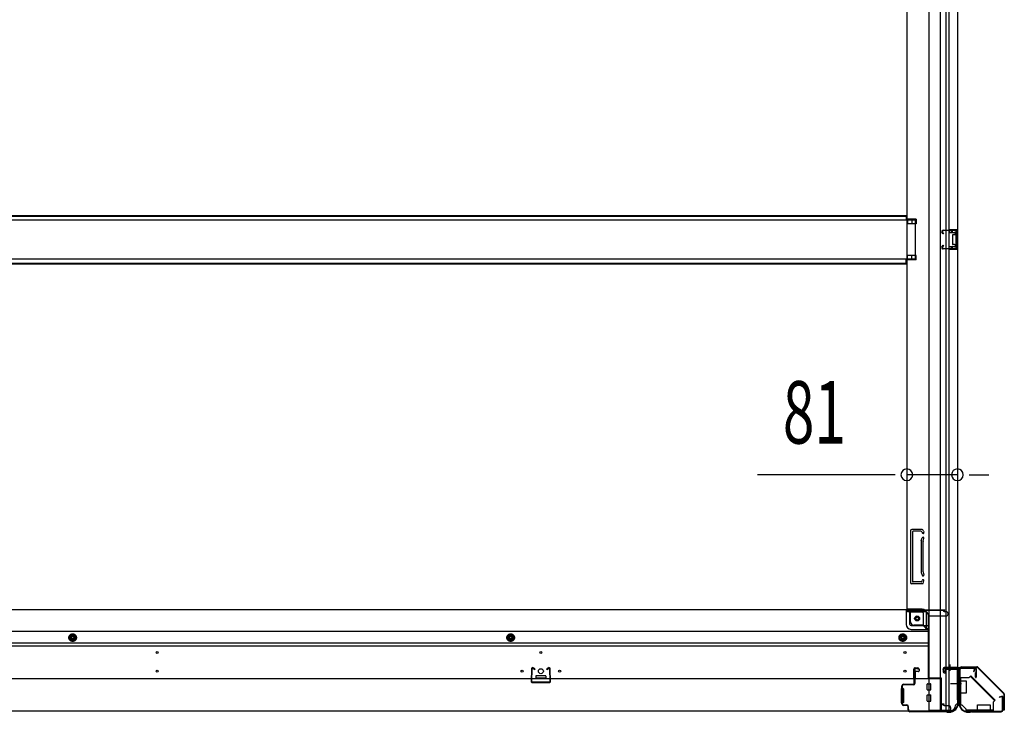
# Model space of a CAD drawing. Extents: x 543 to 20478, y 217 to 14052.
# Drawn here: x 3409 to 4985, y 2196 to 3305 of the extents above; entities that cross this region are included whole.
import ezdxf

# ---------------------------------------------------------------- set-up
doc = ezdxf.new("R2010")
doc.units = 0
doc.header["$LTSCALE"] = 50
doc.header["$MEASUREMENT"] = 0
for name, pattern in [('1PL-M', [15, 12, -1, 1, -1]), ('1PL-S', [4, 2.5, -0.5, 0.5, -0.5]), ('HIDE-L', [3, 2, -1]), ('HIDE-M', [2, 1, -1]), ('HIDE-S', [1, 0.5, -0.5])]:
    doc.linetypes.add(name, pattern=pattern)
for name, color, linetype in [('1PL-S1', 6, '1PL-S'), ('HIDE-L1', 6, 'HIDE-L'), ('SUNPOU', 4, 'CONTINUOUS'), ('U1', 3, 'CONTINUOUS'), ('上枠', 3, 'CONTINUOUS'), ('下枠側', 1, 'CONTINUOUS'), ('下枠前', 3, 'CONTINUOUS'), ('下枠接続金具前内', 3, 'CONTINUOUS'), ('床補強', 3, 'CONTINUOUS'), ('柱前', 3, 'CONTINUOUS'), ('金具', 1, 'CONTINUOUS'), ('間柱', 4, 'CONTINUOUS')]:
    doc.layers.add(name, color=color, linetype=linetype)
doc.styles.add('00', font='ROMANS', dxfattribs={"width": 0.666667, "bigfont": 'BIGFONT'})

msp = doc.modelspace()

# ---------------------------------------------------------------- linework, layer by layer
at = {"layer": '1PL-S1', "color": 0}
msp.add_line((4898, 2272.7), (4898, 2262.7), dxfattribs=at)
at = {"layer": 'HIDE-L1', "color": 4}
msp.add_line((4898, 2267.9), (4898, 2267.4), dxfattribs=at)
at = {"layer": 'SUNPOU'}
for p, q in [((4804, 2576.7), (4590.1, 2576.7)), ((4810.3, 2576.7), (4791.5, 2576.7)), ((4910, 2576.7), (4829, 2576.7)), ((4928.8, 2576.7), (4947.5, 2576.7)), ((4935, 2576.7), (4960, 2576.7))]:
    msp.add_line(p, q, dxfattribs=at)
for centre, start, end in [((4829, 2576.7), 0, 180), ((4910, 2576.7), 0, 180), ((4829, 2576.7), 180, 0), ((4910, 2576.7), 180, 0)]:
    msp.add_arc(centre, 9.38, start, end, dxfattribs=at)
at = {"layer": 'U1', "color": 1}
for p, q in [((4916, 2269.4), (4940.9, 2269.4)), ((4916, 2268.9), (4940.9, 2268.9)), ((4916, 2268.4), (4923.5, 2268.4)), ((4923.5, 2268.4), (4923.5, 2268.9)), ((4984.2, 2226), (4941.6, 2268.6)), ((4984.6, 2226.3), (4942, 2269)), ((4984.5, 2225.3), (4984.5, 2200.4)), ((4985, 2225.3), (4985, 2200.4)), ((4984, 2200.4), (4984, 2207.9)), ((4984, 2207.9), (4984.5, 2207.9))]:
    msp.add_line(p, q, dxfattribs=at)
for centre, radius, start, end in [((4916, 2268.9), 0.5, 90, 180), ((4940.9, 2267.9), 1.5, 45, 90), ((4916, 2268.9), 0.5, 180, 270), ((4940.9, 2267.9), 1, 45, 90), ((4983.5, 2225.3), 1, 0, 45), ((4983.5, 2225.3), 1.5, 0, 45), ((4984.5, 2200.4), 0.5, 180, 270), ((4984.5, 2200.4), 0.5, 270, 0)]:
    msp.add_arc(centre, radius, start, end, dxfattribs=at)
at = {"layer": '上枠', "color": 0}
for p, q in [((4888, 2268), (4910.4, 2268)), ((4888, 2268), (4888, 2267.4)), ((4888, 2267.4), (4910.4, 2267.4)), ((4911.4, 2266.4), (4911.4, 2248.6)), ((4912, 2266.4), (4912, 2248.6)), ((4912.6, 2266.4), (4912.6, 2248.6)), ((4913.6, 2268), (4938.4, 2268)), ((4913.6, 2267.4), (4938.4, 2267.4)), ((4938.8, 2252.6), (4938.8, 2260)), ((4938.8, 2260), (4939.4, 2260)), ((4939.4, 2266.4), (4939.4, 2252.6)), ((4939.4, 2260), (4939.4, 2252.6)), ((4940, 2266.4), (4940, 2252.6))]:
    msp.add_line(p, q, dxfattribs=at)
at = {"layer": '上枠', "color": 2}
for p, q in [((4913, 2264.6), (4913, 2215.9)), ((4913.8, 2264.6), (4913.8, 2215.9)), ((4936.2, 2267.4), (4915.8, 2267.4)), ((4936.2, 2266.6), (4915.8, 2266.6)), ((4936.2, 2261.5), (4937.2, 2265.4)), ((4937, 2261.4), (4936.2, 2261.5)), ((4937, 2261.4), (4938, 2265.3)), ((4977, 2221.4), (4980.9, 2222.4)), ((4912.3, 2214), (4912.8, 2215)), ((4912.8, 2212.7), (4912.8, 2212.2)), ((4913, 2213.6), (4913.5, 2214.6)), ((4977.2, 2220.6), (4977, 2221.4)), ((4977.2, 2220.6), (4981.1, 2221.6)), ((4982.2, 2200.2), (4982.2, 2220.6)), ((4983, 2220.6), (4983, 2200.2)), ((4927.8, 2197.2), (4929.4, 2197.2)), ((4927.8, 2196.4), (4929.4, 2196.4)), ((4931.2, 2197.9), (4930.3, 2197.4)), ((4931.6, 2197.2), (4930.6, 2196.7)), ((4932.5, 2198.2), (4980.2, 2198.2)), ((4932.5, 2197.4), (4980.2, 2197.4))]:
    msp.add_line(p, q, dxfattribs=at)
at = {"layer": '上枠', "color": 0}
for centre, radius, start, end in [((4910.4, 2266.4), 1.6, 0, 90), ((4910.4, 2266.4), 1, 0, 90), ((4913.6, 2266.4), 1.6, 90, 180), ((4913.6, 2266.4), 1, 90, 180), ((4938.4, 2266.4), 1.6, 0, 90), ((4938.4, 2266.4), 1, 0, 90), ((4912, 2248.6), 0.6, 180, 270), ((4912, 2248.6), 0.6, 270, 0), ((4939.4, 2252.6), 0.6, 180, 270), ((4939.4, 2252.6), 0.6, 270, 0)]:
    msp.add_arc(centre, radius, start, end, dxfattribs=at)
at = {"layer": '上枠', "color": 2}
for centre, radius, start, end in [((4915.8, 2264.6), 2.8, 90, 180), ((4915.8, 2264.6), 2, 90, 180), ((4936.2, 2265.6), 1.8, 350.5377, 90), ((4936.2, 2265.6), 1, 350.5377, 90), ((4981.2, 2220.6), 1.8, 0, 99.4623), ((4914.8, 2212.7), 2.8, 153.4349, 180), ((4927.8, 2212.2), 15.8, 180, 270), ((4911, 2215.9), 2, 333.4349, 0), ((4914.8, 2212.7), 2, 153.4349, 180), ((4927.8, 2212.2), 15, 180, 270), ((4911, 2215.9), 2.8, 333.4349, 0), ((4981.2, 2220.6), 1, 0, 99.4623), ((4929.4, 2199.2), 2, 270, 296.5651), ((4929.4, 2199.2), 2.8, 270, 296.5651), ((4932.5, 2195.4), 2.8, 90, 116.5651), ((4932.5, 2195.4), 2, 90, 116.5651), ((4980.2, 2200.2), 2, 270, 0), ((4980.2, 2200.2), 2.8, 270, 0)]:
    msp.add_arc(centre, radius, start, end, dxfattribs=at)
at = {"layer": '下枠側'}
for p, q in [((4864, 4408.2), (4864, 2199.2)), ((4882.5, 4408.2), (4882.5, 2199.2)), ((4910, 4398.2), (4910, 2209.2)), ((4892, 2268.2), (4892, 4339.2)), ((4897, 2268.2), (4897, 4339.2)), ((4829, 4327.2), (4829, 2361.7)), ((4844, 2985.7), (4829, 2985.7)), ((4844, 2978.7), (4829, 2978.7)), ((4830, 2985.7), (4830, 2978.7)), ((4837, 2985.7), (4837, 2978.7)), ((4844, 2985.7), (4844, 2978.7)), ((4896, 2969.2), (4910, 2969.2)), ((4896, 2964.7), (4905.5, 2964.7)), ((4897, 2969.1), (4897, 2964.7)), ((4900.1, 2969.2), (4900.1, 2964.7)), ((4901.7, 2969.2), (4901.7, 2964.7)), ((4906.5, 2963.7), (4906.5, 2962.2)), ((4909, 2969.2), (4909, 2937.2)), ((4910, 2969.2), (4910, 2937.2)), ((4902, 2960.2), (4902, 2946.2)), ((4903, 2961.2), (4905.5, 2961.2)), ((4905.5, 2941.7), (4896, 2941.7)), ((4910, 2937.2), (4896, 2937.2)), ((4897, 2937.3), (4897, 2941.7)), ((4900.1, 2941.7), (4900.1, 2937.2)), ((4901.7, 2941.7), (4901.7, 2937.2)), ((4905.5, 2945.2), (4903, 2945.2)), ((4906.5, 2944.2), (4906.5, 2942.7)), ((4844, 2927.7), (4829, 2927.7)), ((4844, 2920.7), (4829, 2920.7)), ((4830, 2920.7), (4830, 2927.7)), ((4837, 2920.7), (4837, 2927.7)), ((4844, 2920.7), (4844, 2927.7)), ((4835, 2487.2), (4835, 2404.2)), ((4852.1, 2489.2), (4837, 2489.2)), ((4838, 2485.2), (4838, 2406.2)), ((4851.3, 2486.2), (4839, 2486.2)), ((4852.2, 2471.4), (4853.6, 2475.7)), ((4853.3, 2484.8), (4853.6, 2483.8)), ((4855.1, 2470.5), (4856.4, 2474.8)), ((4855.9, 2486.4), (4856.4, 2484.7)), ((4852, 2469.9), (4852, 2421.2)), ((4855, 2421.2), (4855, 2469.9)), ((4852.2, 2420), (4853.6, 2415.8)), ((4855.1, 2420.9), (4856.4, 2416.7)), ((4854.5, 2402.2), (4837, 2402.2)), ((4852.5, 2405.2), (4839, 2405.2)), ((4853, 2405.9), (4853.6, 2407.7)), ((4855.2, 2402.9), (4856.4, 2406.8)), ((4831.5, 2361.7), (4829, 2361.7)), ((4853.5, 2361.7), (4829, 2361.7)), ((4835, 2341.2), (4835, 2358.7)), ((4853.5, 2356.7), (4835, 2356.7)), ((4855.5, 2336.2), (4855.5, 2354.7)), ((4860.5, 2330.2), (4860.5, 2354.7)), ((4855.5, 2336.2), (4840, 2336.2)), ((4860.5, 2330.2), (4855.5, 2336.2)), ((4864, 2330.2), (4860.5, 2330.2)), ((4887, 2266.2), (4887, 2261.7)), ((4909, 2268.2), (4889, 2268.2)), ((4889, 2259.7), (4892, 2259.7)), ((4891, 2265.7), (4909, 2265.7)), ((4891, 2259.7), (4891, 2265.7)), ((4891, 2259.7), (4891, 2265.7)), ((4892, 2199.2), (4892, 2265.7)), ((4892, 2259.7), (4892, 2265.7)), ((4892, 2259.7), (4892, 2265.7)), ((4897, 2199.2), (4897, 2265.7)), ((4910, 2266.7), (4910, 2267.2)), ((4910, 2209.2), (4909, 2209.2)), ((4899, 2199.2), (4864, 2199.2))]:
    msp.add_line(p, q, dxfattribs=at)
at = {"layer": '下枠側', "color": 6, "linetype": '1PL-M'}
for p, q in [((4910, 2242.2), (4898.8, 2242.2)), ((4916.4, 2242.2), (4899.4, 2242.2))]:
    msp.add_line(p, q, dxfattribs=at)
at = {"layer": '下枠側'}
msp.add_circle((4845.5, 2346.7), 4, dxfattribs=at)
for centre, radius, start, end in [((4905.5, 2963.7), 1, 0, 90), ((4903, 2960.2), 1, 90, 180), ((4905.5, 2962.2), 1, 270, 0), ((4903, 2946.2), 1, 180, 270), ((4905.5, 2944.2), 1, 0, 90), ((4905.5, 2942.7), 1, 270, 0), ((4837, 2487.2), 2, 90, 180), ((4839, 2485.2), 1, 90, 180), ((4851.3, 2484.2), 2, 17.4576, 90), ((4852.1, 2485.2), 4, 17.4576, 90), ((4855, 2484.2), 1.5, 197.4576, 270), ((4855, 2475.2), 1.5, 90, 162.5424), ((4855, 2484.2), 1.5, 270, 17.4576), ((4855, 2475.2), 1.5, 342.5424, 90), ((4857, 2469.9), 5, 162.5424, 179.9995), ((4857, 2469.9), 2, 162.5424, 180), ((4856, 2470.1), 1, 162.5424, 180), ((4856, 2470.1), 1, 162.5424, 180), ((4857, 2421.5), 5, 180.0005, 197.4576), ((4855, 2416.2), 1.5, 197.4576, 270), ((4857, 2421.5), 2, 180, 197.4576), ((4855, 2416.2), 1.5, 270, 17.4576), ((4837, 2404.2), 2, 180, 270), ((4839, 2406.2), 1, 180, 270), ((4852.1, 2406.2), 1, 270, 342.5424), ((4855, 2407.2), 1.5, 90, 162.5424), ((4854.3, 2403.2), 1, 270, 342.5424), ((4855, 2407.2), 1.5, 342.5424, 90), ((4832, 2358.7), 3, 0, 90), ((4853.5, 2354.7), 7, 0, 90), ((4853.5, 2354.7), 2, 0, 90), ((4840, 2341.2), 5, 180, 270), ((4889, 2266.2), 2, 90, 180), ((4889, 2261.7), 2, 180, 270), ((4909, 2267.2), 1, 0, 90), ((4909, 2266.7), 1, 270, 0), ((4899, 2207.2), 8, 270, 0), ((4909, 2207.2), 2, 90, 180)]:
    msp.add_arc(centre, radius, start, end, dxfattribs=at)
at = {"layer": '下枠前'}
for p, q in [((4828, 2360.7), (2430.5, 2360.7)), ((4828, 2359.7), (4828, 2360.7)), ((4828, 2360.7), (4890, 2360.7)), ((4828, 2359.7), (4890, 2359.7)), ((4828, 2359.5), (4828, 2337.2)), ((4830, 2357.7), (4858, 2357.7)), ((4834, 2337.2), (4834, 2357.7)), ((4863, 2352.7), (4863, 2250.2)), ((4863, 2350.7), (4892, 2350.7)), ((4887, 2359.7), (4887, 2360.7)), ((4889, 2357.7), (4892, 2357.7)), ((4890, 2359.7), (4890, 2360.7)), ((4895, 2353.7), (4895, 2354.7)), ((4836, 2335.2), (4863, 2335.2)), ((4863, 2325.7), (2395.5, 2325.7)), ((3494, 2321.7), (3489, 2318.8)), ((3489, 2318.8), (3489, 2313.1)), ((3499, 2318.8), (3494, 2321.7)), ((3499, 2313.1), (3499, 2318.8)), ((4195, 2321.7), (4190, 2318.8)), ((4190, 2318.8), (4190, 2313.1)), ((4200, 2318.8), (4195, 2321.7)), ((4200, 2313.1), (4200, 2318.8)), ((4822.5, 2321.7), (4817.5, 2318.8)), ((4817.5, 2318.8), (4817.5, 2313.1)), ((4827.5, 2318.8), (4822.5, 2321.7)), ((4827.5, 2313.1), (4827.5, 2318.8)), ((4836, 2329.2), (4863, 2329.2)), ((4863, 2307.2), (2395.5, 2307.2)), ((4863, 2302.2), (2395.5, 2302.2)), ((3489, 2313.1), (3494, 2310.2)), ((3494, 2310.2), (3499, 2313.1)), ((4190, 2313.1), (4195, 2310.2)), ((4195, 2310.2), (4200, 2313.1)), ((4817.5, 2313.1), (4822.5, 2310.2)), ((4822.5, 2310.2), (4827.5, 2313.1)), ((4235.3, 2254.2), (4235.3, 2250.2)), ((4250.8, 2254.7), (4235.8, 2254.7)), ((4251.3, 2254.2), (4251.3, 2250.2)), ((4840, 2250.2), (4840, 2265.7)), ((4842, 2267.7), (4846.5, 2267.7)), ((4842.5, 2260.7), (4842.5, 2250.2)), ((4847.5, 2261.7), (4843.5, 2261.7)), ((4848.5, 2265.7), (4848.5, 2262.7)), ((4884, 2250.2), (2374.5, 2250.2)), ((4235.3, 2251.4), (4251.3, 2251.4)), ((4842.5, 2251.4), (4840, 2251.4)), ((4861.5, 2232.7), (4861.5, 2241.7)), ((4862, 2242.2), (4867, 2242.2)), ((4863, 2251.4), (4884, 2251.4)), ((4866, 2251.4), (4866, 2250.2)), ((4867.5, 2232.7), (4867.5, 2241.7)), ((4884, 2251.4), (4884, 2198.2)), ((4884, 2240.2), (4884, 2198.2)), ((4820, 2234.2), (4820, 2212.2)), ((4823, 2234.7), (4820.5, 2234.7)), ((4823.5, 2234.2), (4823.5, 2212.2)), ((4861.5, 2214.7), (4861.5, 2223.7)), ((4862, 2232.2), (4867, 2232.2)), ((4862, 2224.2), (4867, 2224.2)), ((4867.5, 2214.7), (4867.5, 2223.7)), ((4823, 2211.7), (4820.5, 2211.7)), ((4862, 2214.2), (4867, 2214.2)), ((4884, 2210.2), (4888, 2210.2)), ((4884, 2210.2), (4888.5, 2210.2)), ((4884, 2209), (4888, 2209)), ((4884, 2209), (4888.5, 2209)), ((4887, 2210.2), (4887, 2209.2)), ((4888.5, 2210.2), (4888.5, 2209)), ((4889, 2207.2), (4896, 2207.2)), ((4899, 2198.2), (2359.5, 2198.2)), ((4884, 2198.2), (2374.5, 2198.2)), ((4884, 2199.4), (4899, 2199.4)), ((4899, 2204.2), (4899, 2198.2))]:
    msp.add_line(p, q, dxfattribs=at)
at = {"layer": '下枠前', "color": 6, "linetype": 'HIDE-M'}
for p, q in [((3494, 2321.2), (3489.5, 2318.6)), ((3489.5, 2318.6), (3489.5, 2313.4)), ((3498.5, 2318.6), (3494, 2321.2)), ((3498.5, 2313.4), (3498.5, 2318.6)), ((4195, 2321.2), (4190.5, 2318.6)), ((4190.5, 2318.6), (4190.5, 2313.4)), ((4199.5, 2318.6), (4195, 2321.2)), ((4199.5, 2313.4), (4199.5, 2318.6)), ((4822.5, 2321.2), (4818, 2318.6)), ((4818, 2318.6), (4818, 2313.4)), ((4827, 2318.6), (4822.5, 2321.2)), ((4827, 2313.4), (4827, 2318.6)), ((3489.5, 2313.4), (3494, 2310.8)), ((3494, 2310.8), (3498.5, 2313.4)), ((4190.5, 2313.4), (4195, 2310.8)), ((4195, 2310.8), (4199.5, 2313.4)), ((4818, 2313.4), (4822.5, 2310.8)), ((4822.5, 2310.8), (4827, 2313.4))]:
    msp.add_line(p, q, dxfattribs=at)
at = {"layer": '下枠前', "color": 4}
for centre in [(4845.5, 2346.7), (3494, 2316), (4195, 2316), (4822.5, 2316)]:
    msp.add_circle(centre, 3, dxfattribs=at)
at = {"layer": '下枠前'}
for centre, radius in [((4845.5, 2346.7), 2.5), ((3494, 2316), 2), ((4195, 2316), 2), ((4822.5, 2316), 2), ((3629.3, 2292.2), 1.75), ((4243.3, 2292.2), 1.75), ((4826, 2292.2), 1.75), ((3629.3, 2262.2), 1.75), ((4213.3, 2262.2), 1.75), ((4243.3, 2262.2), 4), ((4273.3, 2262.2), 1.75), ((4826, 2262.2), 1.75)]:
    msp.add_circle(centre, radius, dxfattribs=at)
at = {"layer": '下枠前', "color": 6, "linetype": 'HIDE-M'}
for centre, radius in [((3494, 2316), 6), ((3494, 2316), 4.5), ((4195, 2316), 6), ((4195, 2316), 4.5), ((4822.5, 2316), 6), ((4822.5, 2316), 4.5)]:
    msp.add_circle(centre, radius, dxfattribs=at)
at = {"layer": '下枠前'}
for centre, radius, start, end in [((4830, 2359.7), 2, 180, 270), ((4858, 2352.7), 5, 0, 90), ((4889, 2359.7), 2, 180, 270), ((4892, 2354.7), 3, 0, 90), ((4892, 2353.7), 3, 270, 0), ((4836, 2337.2), 8, 180, 270), ((4836, 2337.2), 2, 180, 270), ((4235.8, 2254.2), 0.5, 90, 180), ((4250.8, 2254.2), 0.5, 0, 90), ((4842, 2265.7), 2, 90, 180), ((4843.5, 2260.7), 1, 90, 180), ((4846.5, 2265.7), 2, 0, 90), ((4847.5, 2262.7), 1, 270, 0), ((4862, 2241.7), 0.5, 90, 180), ((4867, 2241.7), 0.5, 0, 90), ((4820.5, 2234.2), 0.5, 90, 180), ((4823, 2234.2), 0.5, 0, 90), ((4862, 2232.7), 0.5, 180, 270), ((4862, 2223.7), 0.5, 90, 180), ((4867, 2232.7), 0.5, 270, 0), ((4867, 2223.7), 0.5, 0, 90), ((4820.5, 2212.2), 0.5, 180, 270), ((4823, 2212.2), 0.5, 270, 0), ((4862, 2214.7), 0.5, 180, 270), ((4867, 2214.7), 0.5, 270, 0), ((4889, 2209.2), 2, 180, 270), ((4896, 2204.2), 3, 0, 90)]:
    msp.add_arc(centre, radius, start, end, dxfattribs=at)
at = {"layer": '下枠接続金具前内', "color": 5, "linetype": 'HIDE-S'}
for p, q in [((4915, 2246.9), (4913.8, 2246.9)), ((4967.8, 2198.4), (4967.8, 2199.6))]:
    msp.add_line(p, q, dxfattribs=at)
at = {"layer": '床補強'}
for p, q in [((4843, 2984.2), (2415.5, 2984.2)), ((2430.5, 2992), (4828, 2992)), ((2430.5, 2992), (4828, 2992)), ((2430.5, 2990.8), (4828, 2990.8)), ((4828, 2992), (4828, 2984.2)), ((4843, 2922.2), (4843, 2984.2)), ((2415.5, 2922.2), (4843, 2922.2)), ((2430.5, 2915.6), (4828, 2915.6)), ((4828, 2914.4), (4828, 2922.2)), ((2430.5, 2914.4), (4828, 2914.4))]:
    msp.add_line(p, q, dxfattribs=at)
at = {"layer": '柱前'}
for p, q in [((4841, 2242.4), (4841, 2265.6)), ((4841.8, 2265.6), (4841.8, 2242.4)), ((4846.5, 2265.6), (4843.1, 2266.6)), ((4846.7, 2266.4), (4843.3, 2267.3)), ((4888, 2261.7), (4887.1, 2265.1)), ((4888.8, 2261.9), (4887.9, 2265.3)), ((4888.8, 2267.4), (4908.2, 2267.4)), ((4908.2, 2266.6), (4888.8, 2266.6)), ((4910.2, 2216.4), (4910.2, 2264.6)), ((4911, 2264.6), (4911, 2216.9)), ((4821, 2210.2), (4821, 2238.6)), ((4821.8, 2238.6), (4821.8, 2210.2)), ((4823.8, 2241.4), (4840, 2241.4)), ((4840, 2240.6), (4823.8, 2240.6)), ((4821, 2237.6), (4821.8, 2237.6)), ((4821.8, 2232.4), (4821, 2232.4)), ((4821, 2218.4), (4821.8, 2218.4)), ((4821.8, 2213.7), (4821, 2213.7)), ((4823.8, 2208.2), (4829, 2208.2)), ((4829, 2207.4), (4823.8, 2207.4)), ((4910.3, 2216.1), (4911, 2214.6)), ((4911.2, 2216), (4911.9, 2214.6)), ((4911.2, 2212.2), (4911.2, 2213.7)), ((4912, 2214.2), (4912, 2212.2)), ((4831, 2200.2), (4831, 2205.4)), ((4831.8, 2200.2), (4831.8, 2205.4)), ((4831.8, 2201.6), (4831.8, 2200.2)), ((4833.8, 2198.2), (4892, 2198.2)), ((4891.5, 2197.4), (4833.8, 2197.4)), ((4892.4, 2198.1), (4893.8, 2197.4)), ((4892.4, 2197.2), (4893.8, 2196.5)), ((4894.2, 2196.4), (4896.2, 2196.4)), ((4896.2, 2197.2), (4894.7, 2197.2))]:
    msp.add_line(p, q, dxfattribs=at)
for centre, radius, start, end in [((4842.8, 2265.6), 1.8, 74.5154, 180), ((4842.8, 2265.6), 1, 74.5154, 180), ((4846.6, 2266), 0.4, 254.5154, 74.5154), ((4888.8, 2265.6), 1.8, 90, 195.4846), ((4888.8, 2265.6), 1, 90, 195.4846), ((4888.4, 2261.8), 0.4, 195.4846, 15.4846), ((4908.2, 2264.6), 2.8, 0, 90), ((4908.2, 2264.6), 2, 0, 90), ((4823.8, 2238.6), 2.8, 90, 180), ((4823.8, 2238.6), 2, 90, 180), ((4840, 2242.4), 1, 270, 0), ((4840, 2242.4), 1.8, 270, 0), ((4823.8, 2210.2), 2.8, 180, 270), ((4823.8, 2210.2), 2, 180, 270), ((4829, 2205.4), 2.8, 0, 90), ((4829, 2205.4), 2, 0, 90), ((4896.2, 2212.2), 15, 270, 0), ((4896.2, 2212.2), 15.8, 270, 0), ((4911, 2216.4), 0.8, 180, 206.5651), ((4913, 2216.9), 2, 180, 206.5651), ((4909.2, 2213.7), 2, 0, 26.5651), ((4911.2, 2214.2), 0.8, 0, 26.5651), ((4833.8, 2200.2), 2.8, 180, 270), ((4833.8, 2200.2), 2, 180, 270), ((4891.5, 2195.4), 2, 63.4349, 90), ((4892, 2197.4), 0.8, 63.4349, 90), ((4894.7, 2199.2), 2, 243.4349, 270), ((4894.2, 2197.2), 0.8, 243.4349, 270)]:
    msp.add_arc(centre, radius, start, end, dxfattribs=at)
at = {"layer": '金具'}
for p, q in [((4931.3, 2254.9), (4928.8, 2252.4)), ((4930.5, 2254.1), (4969.5, 2215.1)), ((4931.3, 2254.9), (4970.3, 2215.9)), ((4913.8, 2252.4), (4913.8, 2208.4)), ((4913.8, 2252.4), (4928.8, 2252.4)), ((4913.8, 2246.9), (4923.8, 2246.9)), ((4915, 2252.4), (4915, 2208.4)), ((4923.8, 2246.9), (4923.8, 2226.9)), ((4923.8, 2226.9), (4913.8, 2226.9)), ((4913.8, 2208.4), (4916.8, 2208.4)), ((4916.8, 2208.4), (4923.8, 2201.4)), ((4923.8, 2201.4), (4916.8, 2208.4)), ((4942.3, 2198.4), (4942.3, 2208.4)), ((4942.3, 2208.4), (4962.3, 2208.4)), ((4962.3, 2208.4), (4962.3, 2198.4)), ((4970.3, 2215.9), (4967.8, 2213.4)), ((4967.8, 2198.4), (4967.8, 2213.4)), ((4923.8, 2198.4), (4923.8, 2201.4)), ((4923.8, 2198.4), (4923.8, 2201.4)), ((4967.8, 2199.6), (4923.8, 2199.6)), ((4967.8, 2198.4), (4923.8, 2198.4))]:
    msp.add_line(p, q, dxfattribs=at)
at = {"layer": '金具', "linetype": 'HIDE-S'}
for p, q in [((4913.8, 2246.9), (4915, 2246.9)), ((4913.8, 2246.9), (4915, 2246.9)), ((4962.3, 2198.4), (4962.3, 2199.6))]:
    msp.add_line(p, q, dxfattribs=at)
at = {"layer": '間柱'}
for p, q in [((4887, 2962.2), (4885.3, 2965.3)), ((4886.1, 2965.8), (4887.9, 2962.7)), ((4887, 2968.3), (4907, 2968.7)), ((4907, 2967.7), (4887, 2967.3)), ((4887.9, 2962.7), (4887, 2962.2)), ((4908, 2939.8), (4908, 2966.7)), ((4909, 2966.7), (4909, 2939.8)), ((4885.3, 2941.2), (4887, 2944.2)), ((4887.9, 2943.7), (4886.1, 2940.7)), ((4887, 2944.2), (4887.9, 2943.7)), ((4887, 2939.2), (4907, 2938.8)), ((4907, 2937.8), (4887, 2938.2)), ((4228.2, 2266), (4227.8, 2246)), ((4228.8, 2245.9), (4229.2, 2265.9)), ((4230.7, 2266.8), (4233.8, 2265)), ((4234.3, 2265.9), (4231.2, 2267.6)), ((4233.8, 2265), (4234.3, 2265.9)), ((4255.3, 2267.6), (4252.3, 2265.9)), ((4252.3, 2265.9), (4252.8, 2265)), ((4252.8, 2265), (4255.8, 2266.8)), ((4257.3, 2265.9), (4257.7, 2245.9)), ((4258.7, 2246), (4258.3, 2266)), ((4256.7, 2244.9), (4229.8, 2244.9)), ((4229.8, 2243.9), (4256.7, 2243.9))]:
    msp.add_line(p, q, dxfattribs=at)
for centre, radius, start, end in [((4887, 2966.3), 2, 91.1935, 209.6631), ((4887, 2966.3), 1, 91.1935, 209.6631), ((4907, 2966.7), 2, 360, 91.1935), ((4907, 2966.7), 1, 360, 91.1935), ((4887, 2940.2), 2, 150.3369, 268.8065), ((4887, 2940.2), 1, 150.3369, 268.8065), ((4907, 2939.8), 2, 268.8065, 360), ((4907, 2939.8), 1, 268.8065, 360), ((4230.2, 2265.9), 2, 60.3369, 178.8065), ((4230.2, 2265.9), 1, 60.3369, 178.8065), ((4256.3, 2265.9), 2, 1.1935, 119.6631), ((4256.3, 2265.9), 1, 1.1935, 119.6631), ((4229.8, 2245.9), 2, 178.8065, 270), ((4229.8, 2245.9), 1, 178.8065, 270), ((4256.7, 2245.9), 2, 270, 1.1935), ((4256.7, 2245.9), 1, 270, 1.1935)]:
    msp.add_arc(centre, radius, start, end, dxfattribs=at)

# ---------------------------------------------------------------- texts
at = {"layer": 'SUNPOU', "style": '00', "width": 0.666667}
msp.add_text('81', height=100, dxfattribs=at).set_placement((4630.6, 2626.7))

doc.saveas('drawing.dxf')
